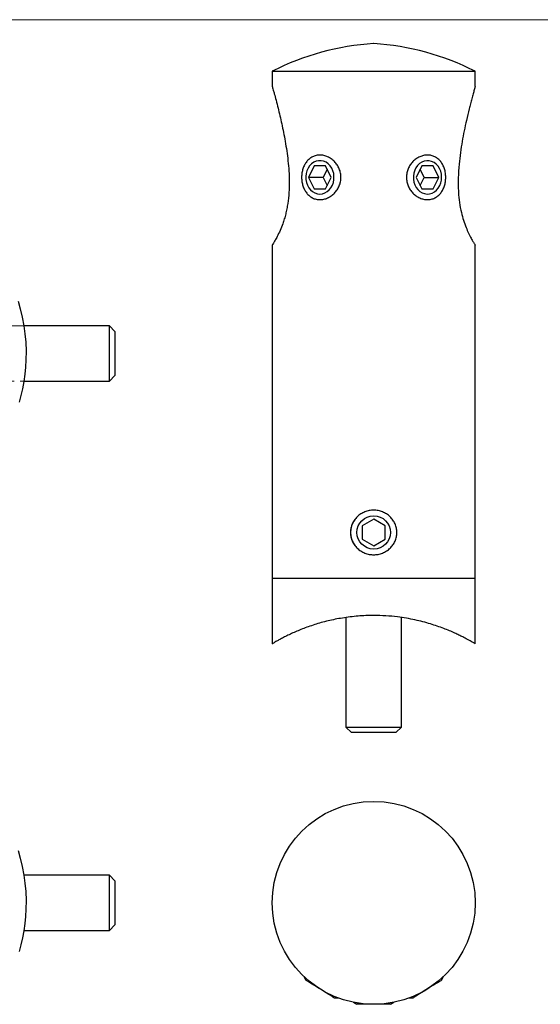
# Model space of a CAD drawing. Units: millimetres. Extents: x 5 to 292, y 5 to 205.
# Drawn here: x 92 to 149, y 98 to 205 of the extents above; entities that cross this region are included whole.
import ezdxf

# ---------------------------------------------------------------- set-up
doc = ezdxf.new("R2010")
doc.units = ezdxf.units.MM
doc.linetypes.add('HIDDEN', pattern=[1.905, 1.27, -0.635])

msp = doc.modelspace()

# ---------------------------------------------------------------- linework, layer by layer
at = {"color": 7, "linetype": 'Continuous', "lineweight": 18}
msp.add_line((292, 205), (5, 205), dxfattribs=at)
at = {"color": 7, "linetype": 'Continuous', "lineweight": 25}
for p, q in [((119.45, 199.41), (119.45, 197.81)), ((119.45, 199.41), (141.45, 199.41)), ((141.45, 197.8), (141.45, 199.41)), ((124.01, 189.16), (123.4, 187.91)), ((125.23, 189.16), (124.01, 189.16)), ((125.84, 187.91), (125.23, 189.16)), ((135.67, 189.16), (135.06, 187.91)), ((136.89, 189.16), (135.67, 189.16)), ((137.5, 187.91), (136.89, 189.16)), ((123.4, 187.91), (124.01, 186.66)), ((124.99, 187.91), (123.4, 187.91)), ((125.42, 188.79), (124.99, 187.91)), ((124.99, 187.91), (125.42, 187.03)), ((125.23, 186.66), (125.84, 187.91)), ((135.06, 187.91), (135.67, 186.66)), ((135.91, 187.91), (135.48, 188.79)), ((135.48, 187.03), (135.91, 187.91)), ((135.91, 187.91), (137.5, 187.91)), ((136.89, 186.66), (137.5, 187.91)), ((124.01, 186.66), (125.23, 186.66)), ((135.67, 186.66), (136.89, 186.66)), ((119.45, 180.57), (119.45, 144.41)), ((141.45, 144.41), (141.45, 180.55)), ((101.82, 171.81), (92.55, 171.81)), ((102.42, 171.21), (101.82, 171.81)), ((101.82, 167.31), (101.82, 171.81)), ((102.42, 171.21), (102.42, 167.61)), ((102.42, 167.61), (102.42, 166.41)), ((101.82, 165.81), (101.82, 167.31)), ((92.55, 165.81), (101.82, 165.81)), ((101.82, 165.81), (102.42, 166.41)), ((130.45, 150.85), (129.2, 150.13)), ((131.7, 150.13), (130.45, 150.85)), ((129.2, 150.13), (129.2, 148.69)), ((131.7, 148.69), (131.7, 150.13)), ((129.2, 148.69), (130.45, 147.97)), ((130.45, 147.97), (131.7, 148.69)), ((119.45, 144.41), (119.45, 137.34)), ((141.45, 144.41), (119.45, 144.41)), ((141.45, 137.34), (141.45, 144.41)), ((127.45, 140.19), (127.45, 128.31)), ((133.45, 128.31), (133.45, 140.19)), ((127.45, 128.31), (128.05, 127.71)), ((127.45, 128.31), (133.05, 128.31)), ((132.85, 127.71), (133.45, 128.31)), ((133.05, 128.31), (133.45, 128.31)), ((132.53, 127.71), (128.05, 127.71)), ((132.85, 127.71), (132.53, 127.71)), ((101.82, 112.26), (92.55, 112.26)), ((102.42, 111.66), (101.82, 112.26)), ((101.82, 107.76), (101.82, 112.26)), ((102.42, 111.66), (102.42, 108.06)), ((102.42, 108.06), (102.42, 106.86)), ((101.82, 106.26), (101.82, 107.76)), ((101.82, 106.26), (102.42, 106.86)), ((92.55, 106.26), (101.82, 106.26)), ((122.88, 101.28), (123.09, 100.89)), ((137.81, 100.89), (138.02, 101.28)), ((126.15, 98.97), (126.59, 98.96)), ((128.26, 98.48), (128.64, 98.26)), ((132.26, 98.26), (128.64, 98.26)), ((132.26, 98.26), (132.64, 98.48)), ((134.31, 98.96), (134.75, 98.97))]:
    msp.add_line(p, q, dxfattribs=at)
at = {"color": 7, "linetype": 'HIDDEN', "lineweight": 18}
for p, q in [((92.55, 171.81), (80.72, 171.81)), ((80.72, 165.81), (92.55, 165.81))]:
    msp.add_line(p, q, dxfattribs=at)
at = {"color": 7, "linetype": 'Continuous', "lineweight": 25, "flags": 128}
for points in [[(124.62, 186.1), (124.89, 186.13), (125.16, 186.22), (125.41, 186.36), (125.63, 186.55), (125.82, 186.78), (125.97, 187.05), (126.08, 187.35), (126.14, 187.67), (126.15, 187.99), (126.12, 188.31), (126.03, 188.62), (125.9, 188.9), (125.73, 189.16), (125.52, 189.37), (125.29, 189.54), (125.03, 189.65), (124.76, 189.71), (124.48, 189.71), (124.21, 189.65), (123.96, 189.54), (123.72, 189.37), (123.51, 189.16), (123.34, 188.9), (123.21, 188.62), (123.13, 188.31), (123.09, 187.99), (123.1, 187.67), (123.16, 187.35), (123.27, 187.05), (123.42, 186.78), (123.61, 186.55), (123.83, 186.36), (124.08, 186.22), (124.35, 186.13), (124.62, 186.1)], [(137.61, 187.01), (137.72, 187.3), (137.79, 187.61), (137.81, 187.94), (137.78, 188.26), (137.71, 188.57), (137.58, 188.86), (137.42, 189.12), (137.22, 189.34), (136.99, 189.51), (136.73, 189.64), (136.46, 189.7), (136.19, 189.71), (135.92, 189.66), (135.66, 189.56), (135.42, 189.4), (135.2, 189.2), (135.03, 188.95), (134.89, 188.67), (134.8, 188.36), (134.75, 188.04), (134.75, 187.72), (134.81, 187.4), (134.91, 187.1), (135.05, 186.82), (135.24, 186.58), (135.45, 186.39), (135.7, 186.24), (135.96, 186.14), (136.23, 186.1), (136.51, 186.12), (136.77, 186.2), (137.03, 186.33), (137.25, 186.51), (137.45, 186.74), (137.61, 187.01)], [(91.92, 174.5), (92.15, 173.67), (92.37, 172.76), (92.55, 171.82), (92.67, 170.93), (92.75, 170.03), (92.79, 169.08), (92.78, 168.13), (92.73, 167.34), (92.65, 166.56), (92.54, 165.77), (92.4, 165), (92.23, 164.26), (92.04, 163.54)], [(91.92, 114.95), (92.15, 114.11), (92.37, 113.21), (92.55, 112.26), (92.67, 111.38), (92.75, 110.48), (92.79, 109.53), (92.78, 108.58), (92.73, 107.79), (92.65, 107.01), (92.54, 106.22), (92.4, 105.45), (92.23, 104.71), (92.04, 103.99)], [(126.15, 98.97), (126.15, 98.97), (126.12, 99), (126.03, 99.05), (125.9, 99.13), (125.73, 99.24), (125.52, 99.37), (125.29, 99.52), (125.03, 99.68), (124.76, 99.85), (124.48, 100.02), (124.21, 100.19), (123.96, 100.35), (123.72, 100.49), (123.51, 100.62), (123.34, 100.73), (123.21, 100.81), (123.13, 100.87), (123.09, 100.89), (123.09, 100.89)], [(137.81, 100.89), (137.81, 100.89), (137.78, 100.87), (137.71, 100.82), (137.58, 100.75), (137.42, 100.64), (137.22, 100.52), (136.99, 100.37), (136.73, 100.21), (136.46, 100.05), (136.19, 99.87), (135.92, 99.7), (135.66, 99.54), (135.42, 99.39), (135.2, 99.26), (135.03, 99.15), (134.89, 99.06), (134.8, 99), (134.75, 98.98), (134.75, 98.97)]]:
    msp.add_lwpolyline(points, dxfattribs=at)
at = {"color": 7, "linetype": 'Continuous', "lineweight": 25}
for centre, radius in [((130.45, 149.41), 1.81), ((130.45, 109.26), 11)]:
    msp.add_circle(centre, radius, dxfattribs=at)
for centre, radius, start, end in [((132.16, 174.46), 28, 93.5074, 117.0028), ((128.74, 174.46), 28, 62.9972, 86.4926), ((130.45, 149.41), 2.5, 145.3733, 214.6724)]:
    msp.add_arc(centre, radius, start, end, dxfattribs=at)
for points, knots in [([(119.45, 197.81), (119.45, 197.8), (119.46, 197.78), (119.5, 197.63), (119.57, 197.36), (119.7, 196.92), (119.87, 196.27), (120.08, 195.45), (120.29, 194.59), (120.49, 193.71), (120.68, 192.78), (120.87, 191.8), (121.03, 190.77), (121.17, 189.7), (121.27, 188.59), (121.31, 187.44), (121.28, 186.26), (121.18, 185.26), (121.04, 184.49), (120.92, 183.93), (120.77, 183.39), (120.57, 182.77), (120.3, 182.11), (120.01, 181.51), (119.76, 181.06), (119.58, 180.76), (119.47, 180.58), (119.46, 180.57), (119.46, 180.57)], [0, 0, 0, 0, 0.02249, 0.045692, 0.073782, 0.102674, 0.147834, 0.194157, 0.236377, 0.278614, 0.321897, 0.365185, 0.411344, 0.457499, 0.504836, 0.552152, 0.602661, 0.654156, 0.679496, 0.704831, 0.731184, 0.757533, 0.80061, 0.845187, 0.884751, 0.925399, 0.966114, 1, 1, 1, 1]), ([(141.45, 197.8), (141.45, 197.8), (141.45, 197.82), (141.44, 197.75), (141.4, 197.62), (141.33, 197.36), (141.22, 196.97), (141.08, 196.45), (140.93, 195.89), (140.74, 195.13), (140.51, 194.15), (140.25, 192.97), (140.03, 191.8), (139.84, 190.59), (139.68, 189.27), (139.61, 188.09), (139.6, 187.07), (139.63, 186.18), (139.73, 185.17), (139.92, 184.14), (140.17, 183.23), (140.45, 182.47), (140.74, 181.82), (141, 181.3), (141.22, 180.92), (141.36, 180.69), (141.44, 180.57), (141.45, 180.56), (141.45, 180.55)], [0, 0, 0, 0, 0.003574, 0.02708, 0.048201, 0.069786, 0.103922, 0.138988, 0.169104, 0.199234, 0.260922, 0.313232, 0.365554, 0.419365, 0.473166, 0.536521, 0.568808, 0.601087, 0.648783, 0.697663, 0.738135, 0.779754, 0.820244, 0.861964, 0.90166, 0.942438, 0.971028, 1, 1, 1, 1]), ([(126.9, 187.91), (126.9, 187.75), (126.88, 187.43), (126.73, 186.97), (126.51, 186.55), (126.21, 186.19), (125.86, 185.89), (125.46, 185.66), (125.04, 185.52), (124.62, 185.48), (124.21, 185.52), (123.82, 185.66), (123.48, 185.89), (123.18, 186.19), (122.95, 186.56), (122.77, 186.98), (122.67, 187.43), (122.63, 187.91), (122.67, 188.39), (122.77, 188.84), (122.95, 189.26), (123.18, 189.63), (123.48, 189.93), (123.82, 190.15), (124.21, 190.29), (124.62, 190.34), (125.05, 190.29), (125.46, 190.15), (125.86, 189.93), (126.21, 189.63), (126.51, 189.26), (126.73, 188.84), (126.88, 188.38), (126.9, 188.07), (126.9, 187.91)], [0, 0, 0, 0, 0.030715, 0.061422, 0.092337, 0.123545, 0.154821, 0.186488, 0.218144, 0.250018, 0.281882, 0.313572, 0.345248, 0.376543, 0.407732, 0.438639, 0.469436, 0.500159, 0.530765, 0.561497, 0.592481, 0.623534, 0.654985, 0.686496, 0.718263, 0.750127, 0.781891, 0.813729, 0.845243, 0.876665, 0.907816, 0.938665, 0.969472, 1, 1, 1, 1]), ([(138.26, 187.91), (138.25, 187.75), (138.23, 187.43), (138.13, 186.97), (137.95, 186.55), (137.72, 186.19), (137.42, 185.89), (137.08, 185.66), (136.69, 185.52), (136.28, 185.48), (135.86, 185.52), (135.44, 185.66), (135.04, 185.89), (134.69, 186.19), (134.39, 186.56), (134.17, 186.98), (134.03, 187.43), (133.98, 187.91), (134.03, 188.39), (134.17, 188.84), (134.39, 189.26), (134.69, 189.63), (135.04, 189.93), (135.44, 190.15), (135.86, 190.29), (136.28, 190.34), (136.7, 190.29), (137.08, 190.15), (137.42, 189.93), (137.72, 189.63), (137.95, 189.26), (138.13, 188.84), (138.23, 188.38), (138.25, 188.07), (138.26, 187.91)], [0, 0, 0, 0, 0.030715, 0.061422, 0.092337, 0.123545, 0.154821, 0.186488, 0.218144, 0.250018, 0.281882, 0.313572, 0.345248, 0.376543, 0.407732, 0.438639, 0.469436, 0.500159, 0.530765, 0.561497, 0.592481, 0.623534, 0.654985, 0.686496, 0.718263, 0.750127, 0.781891, 0.813729, 0.845243, 0.876665, 0.907816, 0.938665, 0.969472, 1, 1, 1, 1]), ([(130.45, 146.99), (130.28, 147), (129.96, 147.02), (129.48, 147.16), (129.04, 147.39), (128.66, 147.69), (128.35, 148.06), (128.12, 148.48), (127.97, 148.93), (127.92, 149.41), (127.97, 149.89), (128.12, 150.34), (128.35, 150.76), (128.66, 151.13), (129.05, 151.43), (129.48, 151.65), (129.96, 151.79), (130.45, 151.84), (130.95, 151.79), (131.42, 151.65), (131.86, 151.43), (132.24, 151.13), (132.55, 150.76), (132.78, 150.34), (132.93, 149.88), (132.98, 149.41), (132.93, 148.93), (132.78, 148.47), (132.55, 148.05), (132.24, 147.69), (131.85, 147.39), (131.42, 147.16), (130.94, 147.02), (130.61, 147), (130.45, 146.99)], [0, 0, 0, 0, 0.031922, 0.063623, 0.095228, 0.12666, 0.157706, 0.188701, 0.219336, 0.250022, 0.280668, 0.311361, 0.342361, 0.373417, 0.404851, 0.436407, 0.468233, 0.500168, 0.531955, 0.563716, 0.595363, 0.626652, 0.65787, 0.688695, 0.719464, 0.750109, 0.780691, 0.811511, 0.84235, 0.87355, 0.904918, 0.936458, 0.968272, 1, 1, 1, 1]), ([(130.45, 140.41), (130.17, 140.41), (129.6, 140.4), (128.74, 140.35), (127.9, 140.26), (127.07, 140.14), (126.27, 140), (125.5, 139.83), (124.76, 139.64), (124.05, 139.42), (123.36, 139.19), (122.71, 138.95), (122.11, 138.7), (121.54, 138.45), (121.02, 138.2), (120.56, 137.96), (120.17, 137.75), (119.86, 137.58), (119.64, 137.45), (119.51, 137.37), (119.45, 137.33), (119.46, 137.34), (119.46, 137.34)], [0, 0, 0, 0, 0.048344, 0.096689, 0.146538, 0.196391, 0.244702, 0.293017, 0.342576, 0.392137, 0.443575, 0.495014, 0.547722, 0.600429, 0.656043, 0.711652, 0.769089, 0.826518, 0.878518, 0.930513, 0.984516, 1, 1, 1, 1]), ([(141.44, 137.34), (141.44, 137.34), (141.44, 137.34), (141.36, 137.39), (141.22, 137.47), (141.03, 137.58), (140.78, 137.72), (140.47, 137.89), (140.11, 138.08), (139.7, 138.29), (139.22, 138.51), (138.67, 138.76), (138.04, 139.01), (137.35, 139.26), (136.6, 139.5), (135.79, 139.73), (134.92, 139.94), (134.01, 140.12), (132.95, 140.27), (131.76, 140.39), (130.89, 140.4), (130.45, 140.41)], [0, 0, 0, 0, 0.038521, 0.083899, 0.129278, 0.175924, 0.222574, 0.269131, 0.31569, 0.363295, 0.410902, 0.463822, 0.516743, 0.571044, 0.625343, 0.68087, 0.736392, 0.793847, 0.851296, 0.924995, 1, 1, 1, 1])]:
    msp.add_open_spline(points, degree=3, knots=knots, dxfattribs=at)

doc.saveas('drawing.dxf')
